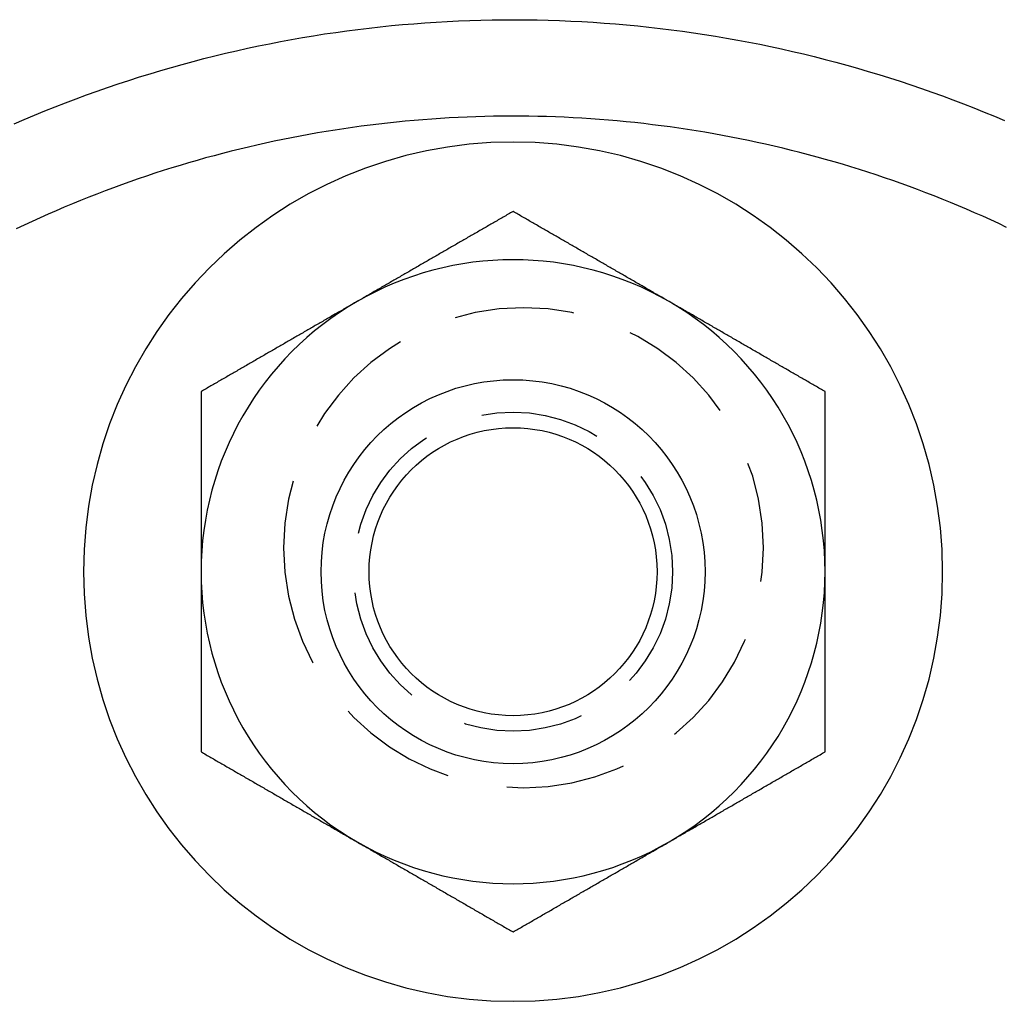
# Model space of a CAD drawing. Extents: x -92 to 60, y -198 to 373.
# Drawn here: x -26 to -6, y 255 to 276 of the extents above; entities that cross this region are included whole.
import ezdxf

# ---------------------------------------------------------------- set-up
doc = ezdxf.new("R2010")
doc.units = 0
doc.header["$LTSCALE"] = 10
doc.linetypes.add('VERDECKT', pattern=[0.375, 0.25, -0.125])
doc.layers.get('0').update_dxf_attribs({"linetype": 'CONTINUOUS'})

# ---------------------------------------------------------------- blocks, each defined once
blk = doc.blocks.new('A$C386348D4')
at = {"color": 3}
for points in [[(-18.3976, 265.331, 0), (-18.1845, 265.422, 0), (-17.9705, 265.512, 0), (-17.7556, 265.6, 0), (-17.5399, 265.687, 0), (-17.3233, 265.771, 0), (-17.106, 265.853, 0), (-16.8878, 265.934, 0), (-16.6689, 266.012, 0), (-16.4492, 266.089, 0), (-16.2288, 266.163, 0), (-16.0077, 266.236, 0), (-15.7859, 266.307, 0), (-15.5634, 266.375, 0), (-15.3402, 266.442, 0), (-15.1164, 266.507, 0), (-14.892, 266.57, 0), (-14.667, 266.631, 0), (-14.4414, 266.689, 0), (-14.2152, 266.746, 0), (-13.9885, 266.801, 0), (-13.7613, 266.854, 0), (-13.5336, 266.904, 0), (-13.3053, 266.953, 0), (-13.0766, 267, 0), (-12.8475, 267.044, 0), (-12.6179, 267.087, 0), (-12.3879, 267.127, 0), (-12.1576, 267.165, 0), (-11.9268, 267.202, 0), (-11.6958, 267.236, 0), (-11.4644, 267.268, 0), (-11.2327, 267.298, 0), (-11.0007, 267.326, 0), (-10.7684, 267.352, 0), (-10.5359, 267.376, 0), (-10.3032, 267.398, 0), (-10.0703, 267.417, 0), (-9.83716, 267.435, 0), (-9.60389, 267.45, 0), (-9.37048, 267.464, 0), (-9.13696, 267.475, 0), (-8.90333, 267.484, 0), (-8.66962, 267.491, 0), (-8.43586, 267.496, 0), (-8.20206, 267.499, 0), (-7.96824, 267.5, 0), (-7.73442, 267.499, 0), (-7.50063, 267.495, 0), (-7.26688, 267.49, 0), (-7.03319, 267.482, 0), (-6.79959, 267.472, 0), (-6.5661, 267.46, 0), (-6.33273, 267.446, 0), (-6.0995, 267.43, 0), (-5.86645, 267.412, 0), (-5.63358, 267.392, 0), (-5.40092, 267.37, 0), (-5.16848, 267.345, 0), (-4.9363, 267.319, 0), (-4.70438, 267.29, 0), (-4.47276, 267.259, 0), (-4.24144, 267.227, 0), (-4.01046, 267.192, 0), (-3.77982, 267.155, 0), (-3.54956, 267.116, 0), (-3.31969, 267.075, 0), (-3.09023, 267.032, 0), (-2.86121, 266.987, 0), (-2.63263, 266.94, 0), (-2.40454, 266.891, 0), (-2.17693, 266.84, 0), (-1.94984, 266.786, 0), (-1.72327, 266.731, 0), (-1.49726, 266.674, 0), (-1.27181, 266.614, 0), (-1.04695, 266.553, 0), (-0.822702, 266.49, 0), (-0.599076, 266.424, 0), (-0.376095, 266.357, 0), (-0.153778, 266.288, 0), (0.067857, 266.217, 0), (0.288789, 266.143, 0), (0.509001, 266.068, 0), (0.728473, 265.991, 0), (0.947186, 265.912, 0), (1.16512, 265.831, 0), (1.38226, 265.748, 0), (1.59858, 265.663, 0), (1.81407, 265.577, 0), (2.0287, 265.488, 0), (2.24246, 265.398, 0)], [(-8, 263.506, 0), (-8.02559, 263.491, 0), (-8.05118, 263.476, 0), (-8.07677, 263.461, 0), (-8.10236, 263.446, 0), (-8.12795, 263.432, 0), (-8.15354, 263.417, 0), (-8.17913, 263.402, 0), (-8.20472, 263.387, 0), (-8.23031, 263.373, 0), (-8.25591, 263.358, 0), (-8.2815, 263.343, 0), (-8.30709, 263.328, 0), (-8.33268, 263.313, 0), (-8.35827, 263.299, 0), (-8.38386, 263.284, 0), (-8.40945, 263.269, 0), (-8.43504, 263.254, 0), (-8.46063, 263.24, 0), (-8.48622, 263.225, 0), (-8.51181, 263.21, 0), (-8.5374, 263.195, 0), (-8.56299, 263.181, 0), (-8.58858, 263.166, 0), (-8.61417, 263.151, 0), (-8.63976, 263.136, 0), (-8.66535, 263.121, 0), (-8.69094, 263.107, 0), (-8.71654, 263.092, 0), (-8.74213, 263.077, 0), (-8.76772, 263.062, 0), (-8.79331, 263.048, 0), (-8.8189, 263.033, 0), (-8.84449, 263.018, 0), (-8.87008, 263.003, 0), (-8.89567, 262.988, 0), (-8.92126, 262.974, 0), (-8.94685, 262.959, 0), (-8.97244, 262.944, 0), (-8.99803, 262.929, 0), (-9.02362, 262.915, 0), (-9.04921, 262.9, 0), (-9.0748, 262.885, 0), (-9.10039, 262.87, 0), (-9.12598, 262.855, 0), (-9.15157, 262.841, 0), (-9.17717, 262.826, 0), (-9.20276, 262.811, 0), (-9.22835, 262.796, 0), (-9.25394, 262.782, 0), (-9.27953, 262.767, 0), (-9.30512, 262.752, 0), (-9.33071, 262.737, 0), (-9.3563, 262.722, 0), (-9.38189, 262.708, 0), (-9.40748, 262.693, 0), (-9.43307, 262.678, 0), (-9.45866, 262.663, 0), (-9.48425, 262.649, 0), (-9.50984, 262.634, 0), (-9.53543, 262.619, 0), (-9.56102, 262.604, 0), (-9.58661, 262.59, 0), (-9.6122, 262.575, 0), (-9.6378, 262.56, 0), (-9.66339, 262.545, 0), (-9.68898, 262.53, 0), (-9.71457, 262.516, 0), (-9.74016, 262.501, 0), (-9.76575, 262.486, 0), (-9.79134, 262.471, 0), (-9.81693, 262.457, 0), (-9.84252, 262.442, 0), (-9.86811, 262.427, 0), (-9.8937, 262.412, 0), (-9.91929, 262.397, 0), (-9.94488, 262.383, 0), (-9.97047, 262.368, 0), (-9.99606, 262.353, 0), (-10.0217, 262.338, 0), (-10.0472, 262.324, 0), (-10.0728, 262.309, 0), (-10.0984, 262.294, 0), (-10.124, 262.279, 0), (-10.1496, 262.264, 0), (-10.1752, 262.25, 0), (-10.2008, 262.235, 0), (-10.2264, 262.22, 0), (-10.252, 262.205, 0), (-10.2776, 262.191, 0), (-10.3031, 262.176, 0), (-10.3287, 262.161, 0), (-10.3543, 262.146, 0), (-10.3799, 262.132, 0), (-10.4055, 262.117, 0), (-10.4311, 262.102, 0), (-10.4567, 262.087, 0), (-10.4823, 262.072, 0), (-10.5079, 262.058, 0), (-10.5335, 262.043, 0), (-10.5591, 262.028, 0), (-10.5846, 262.013, 0), (-10.6102, 261.999, 0), (-10.6358, 261.984, 0), (-10.6614, 261.969, 0), (-10.687, 261.954, 0), (-10.7126, 261.939, 0), (-10.7382, 261.925, 0), (-10.7638, 261.91, 0), (-10.7894, 261.895, 0), (-10.815, 261.88, 0), (-10.8406, 261.866, 0), (-10.8661, 261.851, 0), (-10.8917, 261.836, 0), (-10.9173, 261.821, 0), (-10.9429, 261.806, 0), (-10.9685, 261.792, 0), (-10.9941, 261.777, 0), (-11.0197, 261.762, 0), (-11.0453, 261.747, 0), (-11.0709, 261.733, 0), (-11.0965, 261.718, 0), (-11.122, 261.703, 0), (-11.1476, 261.688, 0), (-11.1732, 261.673, 0), (-11.1988, 261.659, 0), (-11.2244, 261.644, 0), (-11.25, 261.629, 0)], [(-4.75, 261.629, 0), (-4.77559, 261.644, 0), (-4.80118, 261.659, 0), (-4.82677, 261.673, 0), (-4.85236, 261.688, 0), (-4.87795, 261.703, 0), (-4.90354, 261.718, 0), (-4.92913, 261.733, 0), (-4.95472, 261.747, 0), (-4.98031, 261.762, 0), (-5.00591, 261.777, 0), (-5.0315, 261.792, 0), (-5.05709, 261.806, 0), (-5.08268, 261.821, 0), (-5.10827, 261.836, 0), (-5.13386, 261.851, 0), (-5.15945, 261.866, 0), (-5.18504, 261.88, 0), (-5.21063, 261.895, 0), (-5.23622, 261.91, 0), (-5.26181, 261.925, 0), (-5.2874, 261.939, 0), (-5.31299, 261.954, 0), (-5.33858, 261.969, 0), (-5.36417, 261.984, 0), (-5.38976, 261.999, 0), (-5.41535, 262.013, 0), (-5.44094, 262.028, 0), (-5.46654, 262.043, 0), (-5.49213, 262.058, 0), (-5.51772, 262.072, 0), (-5.54331, 262.087, 0), (-5.5689, 262.102, 0), (-5.59449, 262.117, 0), (-5.62008, 262.132, 0), (-5.64567, 262.146, 0), (-5.67126, 262.161, 0), (-5.69685, 262.176, 0), (-5.72244, 262.191, 0), (-5.74803, 262.205, 0), (-5.77362, 262.22, 0), (-5.79921, 262.235, 0), (-5.8248, 262.25, 0), (-5.85039, 262.264, 0), (-5.87598, 262.279, 0), (-5.90157, 262.294, 0), (-5.92717, 262.309, 0), (-5.95276, 262.324, 0), (-5.97835, 262.338, 0), (-6.00394, 262.353, 0), (-6.02953, 262.368, 0), (-6.05512, 262.383, 0), (-6.08071, 262.397, 0), (-6.1063, 262.412, 0), (-6.13189, 262.427, 0), (-6.15748, 262.442, 0), (-6.18307, 262.457, 0), (-6.20866, 262.471, 0), (-6.23425, 262.486, 0), (-6.25984, 262.501, 0), (-6.28543, 262.516, 0), (-6.31102, 262.53, 0), (-6.33661, 262.545, 0), (-6.3622, 262.56, 0), (-6.3878, 262.575, 0), (-6.41339, 262.59, 0), (-6.43898, 262.604, 0), (-6.46457, 262.619, 0), (-6.49016, 262.634, 0), (-6.51575, 262.649, 0), (-6.54134, 262.663, 0), (-6.56693, 262.678, 0), (-6.59252, 262.693, 0), (-6.61811, 262.708, 0), (-6.6437, 262.722, 0), (-6.66929, 262.737, 0), (-6.69488, 262.752, 0), (-6.72047, 262.767, 0), (-6.74606, 262.782, 0), (-6.77165, 262.796, 0), (-6.79724, 262.811, 0), (-6.82283, 262.826, 0), (-6.84843, 262.841, 0), (-6.87402, 262.855, 0), (-6.89961, 262.87, 0), (-6.9252, 262.885, 0), (-6.95079, 262.9, 0), (-6.97638, 262.915, 0), (-7.00197, 262.929, 0), (-7.02756, 262.944, 0), (-7.05315, 262.959, 0), (-7.07874, 262.974, 0), (-7.10433, 262.988, 0), (-7.12992, 263.003, 0), (-7.15551, 263.018, 0), (-7.1811, 263.033, 0), (-7.20669, 263.048, 0), (-7.23228, 263.062, 0), (-7.25787, 263.077, 0), (-7.28346, 263.092, 0), (-7.30906, 263.107, 0), (-7.33465, 263.121, 0), (-7.36024, 263.136, 0), (-7.38583, 263.151, 0), (-7.41142, 263.166, 0), (-7.43701, 263.181, 0), (-7.4626, 263.195, 0), (-7.48819, 263.21, 0), (-7.51378, 263.225, 0), (-7.53937, 263.24, 0), (-7.56496, 263.254, 0), (-7.59055, 263.269, 0), (-7.61614, 263.284, 0), (-7.64173, 263.299, 0), (-7.66732, 263.313, 0), (-7.69291, 263.328, 0), (-7.7185, 263.343, 0), (-7.74409, 263.358, 0), (-7.76969, 263.373, 0), (-7.79528, 263.387, 0), (-7.82087, 263.402, 0), (-7.84646, 263.417, 0), (-7.87205, 263.432, 0), (-7.89764, 263.446, 0), (-7.92323, 263.461, 0), (-7.94882, 263.476, 0), (-7.97441, 263.491, 0), (-8, 263.506, 0)], [(-11.25, 261.629, 0), (-11.2756, 261.614, 0), (-11.3012, 261.6, 0), (-11.3268, 261.585, 0), (-11.3524, 261.57, 0), (-11.378, 261.555, 0), (-11.4035, 261.541, 0), (-11.4291, 261.526, 0), (-11.4547, 261.511, 0), (-11.4803, 261.496, 0), (-11.5059, 261.481, 0), (-11.5315, 261.467, 0), (-11.5571, 261.452, 0), (-11.5827, 261.437, 0), (-11.6083, 261.422, 0), (-11.6339, 261.408, 0), (-11.6594, 261.393, 0), (-11.685, 261.378, 0), (-11.7106, 261.363, 0), (-11.7362, 261.348, 0), (-11.7618, 261.334, 0), (-11.7874, 261.319, 0), (-11.813, 261.304, 0), (-11.8386, 261.289, 0), (-11.8642, 261.275, 0), (-11.8898, 261.26, 0), (-11.9154, 261.245, 0), (-11.9409, 261.23, 0), (-11.9665, 261.215, 0), (-11.9921, 261.201, 0), (-12.0177, 261.186, 0), (-12.0433, 261.171, 0), (-12.0689, 261.156, 0), (-12.0945, 261.142, 0), (-12.1201, 261.127, 0), (-12.1457, 261.112, 0), (-12.1713, 261.097, 0), (-12.1969, 261.083, 0), (-12.2224, 261.068, 0), (-12.248, 261.053, 0), (-12.2736, 261.038, 0), (-12.2992, 261.023, 0), (-12.3248, 261.009, 0), (-12.3504, 260.994, 0), (-12.376, 260.979, 0), (-12.4016, 260.964, 0), (-12.4272, 260.95, 0), (-12.4528, 260.935, 0), (-12.4783, 260.92, 0), (-12.5039, 260.905, 0), (-12.5295, 260.89, 0), (-12.5551, 260.876, 0), (-12.5807, 260.861, 0), (-12.6063, 260.846, 0), (-12.6319, 260.831, 0), (-12.6575, 260.817, 0), (-12.6831, 260.802, 0), (-12.7087, 260.787, 0), (-12.7343, 260.772, 0), (-12.7598, 260.757, 0), (-12.7854, 260.743, 0), (-12.811, 260.728, 0), (-12.8366, 260.713, 0), (-12.8622, 260.698, 0), (-12.8878, 260.684, 0), (-12.9134, 260.669, 0), (-12.939, 260.654, 0), (-12.9646, 260.639, 0), (-12.9902, 260.624, 0), (-13.0157, 260.61, 0), (-13.0413, 260.595, 0), (-13.0669, 260.58, 0), (-13.0925, 260.565, 0), (-13.1181, 260.551, 0), (-13.1437, 260.536, 0), (-13.1693, 260.521, 0), (-13.1949, 260.506, 0), (-13.2205, 260.492, 0), (-13.2461, 260.477, 0), (-13.2717, 260.462, 0), (-13.2972, 260.447, 0), (-13.3228, 260.432, 0), (-13.3484, 260.418, 0), (-13.374, 260.403, 0), (-13.3996, 260.388, 0), (-13.4252, 260.373, 0), (-13.4508, 260.359, 0), (-13.4764, 260.344, 0), (-13.502, 260.329, 0), (-13.5276, 260.314, 0), (-13.5531, 260.299, 0), (-13.5787, 260.285, 0), (-13.6043, 260.27, 0), (-13.6299, 260.255, 0), (-13.6555, 260.24, 0), (-13.6811, 260.226, 0), (-13.7067, 260.211, 0), (-13.7323, 260.196, 0), (-13.7579, 260.181, 0), (-13.7835, 260.166, 0), (-13.8091, 260.152, 0), (-13.8346, 260.137, 0), (-13.8602, 260.122, 0), (-13.8858, 260.107, 0), (-13.9114, 260.093, 0), (-13.937, 260.078, 0), (-13.9626, 260.063, 0), (-13.9882, 260.048, 0), (-14.0138, 260.033, 0), (-14.0394, 260.019, 0), (-14.065, 260.004, 0), (-14.0906, 259.989, 0), (-14.1161, 259.974, 0), (-14.1417, 259.96, 0), (-14.1673, 259.945, 0), (-14.1929, 259.93, 0), (-14.2185, 259.915, 0), (-14.2441, 259.901, 0), (-14.2697, 259.886, 0), (-14.2953, 259.871, 0), (-14.3209, 259.856, 0), (-14.3465, 259.841, 0), (-14.372, 259.827, 0), (-14.3976, 259.812, 0), (-14.4232, 259.797, 0), (-14.4488, 259.782, 0), (-14.4744, 259.768, 0), (-14.5, 259.753, 0)], [(-1.5, 259.753, 0), (-1.52559, 259.768, 0), (-1.55118, 259.782, 0), (-1.57677, 259.797, 0), (-1.60236, 259.812, 0), (-1.62795, 259.827, 0), (-1.65354, 259.841, 0), (-1.67913, 259.856, 0), (-1.70472, 259.871, 0), (-1.73031, 259.886, 0), (-1.75591, 259.901, 0), (-1.7815, 259.915, 0), (-1.80709, 259.93, 0), (-1.83268, 259.945, 0), (-1.85827, 259.96, 0), (-1.88386, 259.974, 0), (-1.90945, 259.989, 0), (-1.93504, 260.004, 0), (-1.96063, 260.019, 0), (-1.98622, 260.033, 0), (-2.01181, 260.048, 0), (-2.0374, 260.063, 0), (-2.06299, 260.078, 0), (-2.08858, 260.093, 0), (-2.11417, 260.107, 0), (-2.13976, 260.122, 0), (-2.16535, 260.137, 0), (-2.19094, 260.152, 0), (-2.21654, 260.166, 0), (-2.24213, 260.181, 0), (-2.26772, 260.196, 0), (-2.29331, 260.211, 0), (-2.3189, 260.226, 0), (-2.34449, 260.24, 0), (-2.37008, 260.255, 0), (-2.39567, 260.27, 0), (-2.42126, 260.285, 0), (-2.44685, 260.299, 0), (-2.47244, 260.314, 0), (-2.49803, 260.329, 0), (-2.52362, 260.344, 0), (-2.54921, 260.359, 0), (-2.5748, 260.373, 0), (-2.60039, 260.388, 0), (-2.62598, 260.403, 0), (-2.65157, 260.418, 0), (-2.67717, 260.432, 0), (-2.70276, 260.447, 0), (-2.72835, 260.462, 0), (-2.75394, 260.477, 0), (-2.77953, 260.492, 0), (-2.80512, 260.506, 0), (-2.83071, 260.521, 0), (-2.8563, 260.536, 0), (-2.88189, 260.551, 0), (-2.90748, 260.565, 0), (-2.93307, 260.58, 0), (-2.95866, 260.595, 0), (-2.98425, 260.61, 0), (-3.00984, 260.624, 0), (-3.03543, 260.639, 0), (-3.06102, 260.654, 0), (-3.08661, 260.669, 0), (-3.1122, 260.684, 0), (-3.1378, 260.698, 0), (-3.16339, 260.713, 0), (-3.18898, 260.728, 0), (-3.21457, 260.743, 0), (-3.24016, 260.757, 0), (-3.26575, 260.772, 0), (-3.29134, 260.787, 0), (-3.31693, 260.802, 0), (-3.34252, 260.817, 0), (-3.36811, 260.831, 0), (-3.3937, 260.846, 0), (-3.41929, 260.861, 0), (-3.44488, 260.876, 0), (-3.47047, 260.89, 0), (-3.49606, 260.905, 0), (-3.52165, 260.92, 0), (-3.54724, 260.935, 0), (-3.57283, 260.95, 0), (-3.59843, 260.964, 0), (-3.62402, 260.979, 0), (-3.64961, 260.994, 0), (-3.6752, 261.009, 0), (-3.70079, 261.023, 0), (-3.72638, 261.038, 0), (-3.75197, 261.053, 0), (-3.77756, 261.068, 0), (-3.80315, 261.083, 0), (-3.82874, 261.097, 0), (-3.85433, 261.112, 0), (-3.87992, 261.127, 0), (-3.90551, 261.142, 0), (-3.9311, 261.156, 0), (-3.95669, 261.171, 0), (-3.98228, 261.186, 0), (-4.00787, 261.201, 0), (-4.03346, 261.215, 0), (-4.05906, 261.23, 0), (-4.08465, 261.245, 0), (-4.11024, 261.26, 0), (-4.13583, 261.275, 0), (-4.16142, 261.289, 0), (-4.18701, 261.304, 0), (-4.2126, 261.319, 0), (-4.23819, 261.334, 0), (-4.26378, 261.348, 0), (-4.28937, 261.363, 0), (-4.31496, 261.378, 0), (-4.34055, 261.393, 0), (-4.36614, 261.408, 0), (-4.39173, 261.422, 0), (-4.41732, 261.437, 0), (-4.44291, 261.452, 0), (-4.4685, 261.467, 0), (-4.49409, 261.481, 0), (-4.51969, 261.496, 0), (-4.54528, 261.511, 0), (-4.57087, 261.526, 0), (-4.59646, 261.541, 0), (-4.62205, 261.555, 0), (-4.64764, 261.57, 0), (-4.67323, 261.585, 0), (-4.69882, 261.6, 0), (-4.72441, 261.614, 0), (-4.75, 261.629, 0)], [(-14.5, 259.753, 0), (-14.5, 259.733, 0), (-14.5, 259.714, 0), (-14.5, 259.694, 0), (-14.5, 259.674, 0), (-14.5, 259.655, 0), (-14.5, 259.635, 0), (-14.5, 259.616, 0), (-14.5, 259.596, 0), (-14.5, 259.576, 0), (-14.5, 259.557, 0), (-14.5, 259.537, 0), (-14.5, 259.518, 0), (-14.5, 259.498, 0), (-14.5, 259.478, 0), (-14.5, 259.459, 0), (-14.5, 259.439, 0), (-14.5, 259.419, 0), (-14.5, 259.4, 0), (-14.5, 259.38, 0), (-14.5, 259.361, 0), (-14.5, 259.341, 0), (-14.5, 259.321, 0), (-14.5, 259.302, 0), (-14.5, 259.282, 0), (-14.5, 259.262, 0), (-14.5, 259.243, 0), (-14.5, 259.223, 0), (-14.5, 259.203, 0), (-14.5, 259.184, 0), (-14.5, 259.164, 0), (-14.5, 259.144, 0), (-14.5, 259.125, 0), (-14.5, 259.105, 0), (-14.5, 259.086, 0), (-14.5, 259.066, 0), (-14.5, 259.046, 0), (-14.5, 259.027, 0), (-14.5, 259.007, 0), (-14.5, 258.987, 0), (-14.5, 258.968, 0), (-14.5, 258.948, 0), (-14.5, 258.928, 0), (-14.5, 258.909, 0), (-14.5, 258.889, 0), (-14.5, 258.869, 0), (-14.5, 258.85, 0), (-14.5, 258.83, 0), (-14.5, 258.81, 0), (-14.5, 258.791, 0), (-14.5, 258.771, 0), (-14.5, 258.751, 0), (-14.5, 258.732, 0), (-14.5, 258.712, 0), (-14.5, 258.692, 0), (-14.5, 258.673, 0), (-14.5, 258.653, 0), (-14.5, 258.633, 0), (-14.5, 258.614, 0), (-14.5, 258.594, 0), (-14.5, 258.574, 0), (-14.5, 258.555, 0), (-14.5, 258.535, 0), (-14.5, 258.515, 0), (-14.5, 258.496, 0), (-14.5, 258.476, 0), (-14.5, 258.456, 0), (-14.5, 258.436, 0), (-14.5, 258.417, 0), (-14.5, 258.397, 0), (-14.5, 258.377, 0), (-14.5, 258.358, 0), (-14.5, 258.338, 0), (-14.5, 258.318, 0), (-14.5, 258.299, 0), (-14.5, 258.279, 0), (-14.5, 258.259, 0), (-14.5, 258.24, 0), (-14.5, 258.22, 0), (-14.5, 258.2, 0), (-14.5, 258.181, 0), (-14.5, 258.161, 0), (-14.5, 258.141, 0), (-14.5, 258.122, 0), (-14.5, 258.102, 0), (-14.5, 258.082, 0), (-14.5, 258.063, 0), (-14.5, 258.043, 0), (-14.5, 258.023, 0), (-14.5, 258.004, 0), (-14.5, 257.984, 0), (-14.5, 257.964, 0), (-14.5, 257.945, 0), (-14.5, 257.925, 0), (-14.5, 257.905, 0), (-14.5, 257.886, 0), (-14.5, 257.866, 0), (-14.5, 257.846, 0), (-14.5, 257.827, 0), (-14.5, 257.807, 0), (-14.5, 257.787, 0), (-14.5, 257.768, 0), (-14.5, 257.748, 0), (-14.5, 257.728, 0), (-14.5, 257.709, 0), (-14.5, 257.689, 0), (-14.5, 257.669, 0), (-14.5, 257.65, 0), (-14.5, 257.63, 0), (-14.5, 257.61, 0), (-14.5, 257.591, 0), (-14.5, 257.571, 0), (-14.5, 257.551, 0), (-14.5, 257.532, 0), (-14.5, 257.512, 0), (-14.5, 257.493, 0), (-14.5, 257.473, 0), (-14.5, 257.453, 0), (-14.5, 257.434, 0), (-14.5, 257.414, 0), (-14.5, 257.394, 0), (-14.5, 257.375, 0), (-14.5, 257.355, 0), (-14.5, 257.335, 0), (-14.5, 257.316, 0), (-14.5, 257.296, 0), (-14.5, 257.276, 0), (-14.5, 257.257, 0), (-14.5, 257.237, 0), (-14.5, 257.217, 0), (-14.5, 257.198, 0), (-14.5, 257.178, 0), (-14.5, 257.158, 0), (-14.5, 257.139, 0), (-14.5, 257.119, 0), (-14.5, 257.099, 0), (-14.5, 257.08, 0), (-14.5, 257.06, 0), (-14.5, 257.041, 0), (-14.5, 257.021, 0), (-14.5, 257.001, 0), (-14.5, 256.982, 0), (-14.5, 256.962, 0), (-14.5, 256.942, 0), (-14.5, 256.923, 0), (-14.5, 256.903, 0), (-14.5, 256.883, 0), (-14.5, 256.864, 0), (-14.5, 256.844, 0), (-14.5, 256.824, 0), (-14.5, 256.805, 0), (-14.5, 256.785, 0), (-14.5, 256.766, 0), (-14.5, 256.746, 0), (-14.5, 256.726, 0), (-14.5, 256.707, 0), (-14.5, 256.687, 0), (-14.5, 256.667, 0), (-14.5, 256.648, 0), (-14.5, 256.628, 0), (-14.5, 256.608, 0), (-14.5, 256.589, 0), (-14.5, 256.569, 0), (-14.5, 256.55, 0), (-14.5, 256.53, 0), (-14.5, 256.51, 0), (-14.5, 256.491, 0), (-14.5, 256.471, 0), (-14.5, 256.451, 0), (-14.5, 256.432, 0), (-14.5, 256.412, 0), (-14.5, 256.393, 0), (-14.5, 256.373, 0), (-14.5, 256.353, 0), (-14.5, 256.334, 0), (-14.5, 256.314, 0), (-14.5, 256.294, 0), (-14.5, 256.275, 0), (-14.5, 256.255, 0), (-14.5, 256.235, 0), (-14.5, 256.216, 0), (-14.5, 256.196, 0), (-14.5, 256.177, 0), (-14.5, 256.157, 0), (-14.5, 256.137, 0), (-14.5, 256.118, 0), (-14.5, 256.098, 0), (-14.5, 256.078, 0), (-14.5, 256.059, 0), (-14.5, 256.039, 0), (-14.5, 256.02, 0), (-14.5, 256, 0)], [(-1.5, 256, 0), (-1.5, 256.02, 0), (-1.5, 256.039, 0), (-1.5, 256.059, 0), (-1.5, 256.078, 0), (-1.5, 256.098, 0), (-1.5, 256.118, 0), (-1.5, 256.137, 0), (-1.5, 256.157, 0), (-1.5, 256.177, 0), (-1.5, 256.196, 0), (-1.5, 256.216, 0), (-1.5, 256.235, 0), (-1.5, 256.255, 0), (-1.5, 256.275, 0), (-1.5, 256.294, 0), (-1.5, 256.314, 0), (-1.5, 256.334, 0), (-1.5, 256.353, 0), (-1.5, 256.373, 0), (-1.5, 256.393, 0), (-1.5, 256.412, 0), (-1.5, 256.432, 0), (-1.5, 256.451, 0), (-1.5, 256.471, 0), (-1.5, 256.491, 0), (-1.5, 256.51, 0), (-1.5, 256.53, 0), (-1.5, 256.55, 0), (-1.5, 256.569, 0), (-1.5, 256.589, 0), (-1.5, 256.608, 0), (-1.5, 256.628, 0), (-1.5, 256.648, 0), (-1.5, 256.667, 0), (-1.5, 256.687, 0), (-1.5, 256.707, 0), (-1.5, 256.726, 0), (-1.5, 256.746, 0), (-1.5, 256.766, 0), (-1.5, 256.785, 0), (-1.5, 256.805, 0), (-1.5, 256.824, 0), (-1.5, 256.844, 0), (-1.5, 256.864, 0), (-1.5, 256.883, 0), (-1.5, 256.903, 0), (-1.5, 256.923, 0), (-1.5, 256.942, 0), (-1.5, 256.962, 0), (-1.5, 256.982, 0), (-1.5, 257.001, 0), (-1.5, 257.021, 0), (-1.5, 257.041, 0), (-1.5, 257.06, 0), (-1.5, 257.08, 0), (-1.5, 257.099, 0), (-1.5, 257.119, 0), (-1.5, 257.139, 0), (-1.5, 257.158, 0), (-1.5, 257.178, 0), (-1.5, 257.198, 0), (-1.5, 257.217, 0), (-1.5, 257.237, 0), (-1.5, 257.257, 0), (-1.5, 257.276, 0), (-1.5, 257.296, 0), (-1.5, 257.316, 0), (-1.5, 257.335, 0), (-1.5, 257.355, 0), (-1.5, 257.375, 0), (-1.5, 257.394, 0), (-1.5, 257.414, 0), (-1.5, 257.434, 0), (-1.5, 257.453, 0), (-1.5, 257.473, 0), (-1.5, 257.493, 0), (-1.5, 257.512, 0), (-1.5, 257.532, 0), (-1.5, 257.551, 0), (-1.5, 257.571, 0), (-1.5, 257.591, 0), (-1.5, 257.61, 0), (-1.5, 257.63, 0), (-1.5, 257.65, 0), (-1.5, 257.669, 0), (-1.5, 257.689, 0), (-1.5, 257.709, 0), (-1.5, 257.728, 0), (-1.5, 257.748, 0), (-1.5, 257.768, 0), (-1.5, 257.787, 0), (-1.5, 257.807, 0), (-1.5, 257.827, 0), (-1.5, 257.846, 0), (-1.5, 257.866, 0), (-1.5, 257.886, 0), (-1.5, 257.905, 0), (-1.5, 257.925, 0), (-1.5, 257.945, 0), (-1.5, 257.964, 0), (-1.5, 257.984, 0), (-1.5, 258.004, 0), (-1.5, 258.023, 0), (-1.5, 258.043, 0), (-1.5, 258.063, 0), (-1.5, 258.082, 0), (-1.5, 258.102, 0), (-1.5, 258.122, 0), (-1.5, 258.141, 0), (-1.5, 258.161, 0), (-1.5, 258.181, 0), (-1.5, 258.2, 0), (-1.5, 258.22, 0), (-1.5, 258.24, 0), (-1.5, 258.259, 0), (-1.5, 258.279, 0), (-1.5, 258.299, 0), (-1.5, 258.318, 0), (-1.5, 258.338, 0), (-1.5, 258.358, 0), (-1.5, 258.377, 0), (-1.5, 258.397, 0), (-1.5, 258.417, 0), (-1.5, 258.436, 0), (-1.5, 258.456, 0), (-1.5, 258.476, 0), (-1.5, 258.496, 0), (-1.5, 258.515, 0), (-1.5, 258.535, 0), (-1.5, 258.555, 0), (-1.5, 258.574, 0), (-1.5, 258.594, 0), (-1.5, 258.614, 0), (-1.5, 258.633, 0), (-1.5, 258.653, 0), (-1.5, 258.673, 0), (-1.5, 258.692, 0), (-1.5, 258.712, 0), (-1.5, 258.732, 0), (-1.5, 258.751, 0), (-1.5, 258.771, 0), (-1.5, 258.791, 0), (-1.5, 258.81, 0), (-1.5, 258.83, 0), (-1.5, 258.85, 0), (-1.5, 258.869, 0), (-1.5, 258.889, 0), (-1.5, 258.909, 0), (-1.5, 258.928, 0), (-1.5, 258.948, 0), (-1.5, 258.968, 0), (-1.5, 258.987, 0), (-1.5, 259.007, 0), (-1.5, 259.027, 0), (-1.5, 259.046, 0), (-1.5, 259.066, 0), (-1.5, 259.086, 0), (-1.5, 259.105, 0), (-1.5, 259.125, 0), (-1.5, 259.144, 0), (-1.5, 259.164, 0), (-1.5, 259.184, 0), (-1.5, 259.203, 0), (-1.5, 259.223, 0), (-1.5, 259.243, 0), (-1.5, 259.262, 0), (-1.5, 259.282, 0), (-1.5, 259.302, 0), (-1.5, 259.321, 0), (-1.5, 259.341, 0), (-1.5, 259.361, 0), (-1.5, 259.38, 0), (-1.5, 259.4, 0), (-1.5, 259.419, 0), (-1.5, 259.439, 0), (-1.5, 259.459, 0), (-1.5, 259.478, 0), (-1.5, 259.498, 0), (-1.5, 259.518, 0), (-1.5, 259.537, 0), (-1.5, 259.557, 0), (-1.5, 259.576, 0), (-1.5, 259.596, 0), (-1.5, 259.616, 0), (-1.5, 259.635, 0), (-1.5, 259.655, 0), (-1.5, 259.674, 0), (-1.5, 259.694, 0), (-1.5, 259.714, 0), (-1.5, 259.733, 0), (-1.5, 259.753, 0)], [(-14.5, 256, 0), (-14.5, 255.97, 0), (-14.5, 255.941, 0), (-14.5, 255.911, 0), (-14.5, 255.882, 0), (-14.5, 255.852, 0), (-14.5, 255.822, 0), (-14.5, 255.793, 0), (-14.5, 255.763, 0), (-14.5, 255.734, 0), (-14.5, 255.704, 0), (-14.5, 255.674, 0), (-14.5, 255.645, 0), (-14.5, 255.615, 0), (-14.5, 255.586, 0), (-14.5, 255.556, 0), (-14.5, 255.526, 0), (-14.5, 255.497, 0), (-14.5, 255.467, 0), (-14.5, 255.438, 0), (-14.5, 255.408, 0), (-14.5, 255.378, 0), (-14.5, 255.349, 0), (-14.5, 255.319, 0), (-14.5, 255.29, 0), (-14.5, 255.26, 0), (-14.5, 255.23, 0), (-14.5, 255.201, 0), (-14.5, 255.171, 0), (-14.5, 255.142, 0), (-14.5, 255.112, 0), (-14.5, 255.083, 0), (-14.5, 255.053, 0), (-14.5, 255.023, 0), (-14.5, 254.994, 0), (-14.5, 254.964, 0), (-14.5, 254.935, 0), (-14.5, 254.905, 0), (-14.5, 254.876, 0), (-14.5, 254.846, 0), (-14.5, 254.816, 0), (-14.5, 254.787, 0), (-14.5, 254.757, 0), (-14.5, 254.728, 0), (-14.5, 254.698, 0), (-14.5, 254.669, 0), (-14.5, 254.639, 0), (-14.5, 254.609, 0), (-14.5, 254.58, 0), (-14.5, 254.55, 0), (-14.5, 254.521, 0), (-14.5, 254.491, 0), (-14.5, 254.462, 0), (-14.5, 254.432, 0), (-14.5, 254.403, 0), (-14.5, 254.373, 0), (-14.5, 254.343, 0), (-14.5, 254.314, 0), (-14.5, 254.284, 0), (-14.5, 254.255, 0), (-14.5, 254.225, 0), (-14.5, 254.196, 0), (-14.5, 254.166, 0), (-14.5, 254.137, 0), (-14.5, 254.107, 0), (-14.5, 254.078, 0), (-14.5, 254.048, 0), (-14.5, 254.018, 0), (-14.5, 253.989, 0), (-14.5, 253.959, 0), (-14.5, 253.93, 0), (-14.5, 253.9, 0), (-14.5, 253.871, 0), (-14.5, 253.841, 0), (-14.5, 253.812, 0), (-14.5, 253.782, 0), (-14.5, 253.753, 0), (-14.5, 253.723, 0), (-14.5, 253.693, 0), (-14.5, 253.664, 0), (-14.5, 253.634, 0), (-14.5, 253.605, 0), (-14.5, 253.575, 0), (-14.5, 253.546, 0), (-14.5, 253.516, 0), (-14.5, 253.487, 0), (-14.5, 253.457, 0), (-14.5, 253.428, 0), (-14.5, 253.398, 0), (-14.5, 253.369, 0), (-14.5, 253.339, 0), (-14.5, 253.31, 0), (-14.5, 253.28, 0), (-14.5, 253.251, 0), (-14.5, 253.221, 0), (-14.5, 253.192, 0), (-14.5, 253.162, 0), (-14.5, 253.132, 0), (-14.5, 253.103, 0), (-14.5, 253.073, 0), (-14.5, 253.044, 0), (-14.5, 253.014, 0), (-14.5, 252.985, 0), (-14.5, 252.955, 0), (-14.5, 252.926, 0), (-14.5, 252.896, 0), (-14.5, 252.867, 0), (-14.5, 252.837, 0), (-14.5, 252.808, 0), (-14.5, 252.778, 0), (-14.5, 252.749, 0), (-14.5, 252.719, 0), (-14.5, 252.69, 0), (-14.5, 252.66, 0), (-14.5, 252.631, 0), (-14.5, 252.601, 0), (-14.5, 252.572, 0), (-14.5, 252.542, 0), (-14.5, 252.513, 0), (-14.5, 252.483, 0), (-14.5, 252.454, 0), (-14.5, 252.424, 0), (-14.5, 252.395, 0), (-14.5, 252.365, 0), (-14.5, 252.336, 0), (-14.5, 252.306, 0), (-14.5, 252.277, 0), (-14.5, 252.247, 0)], [(-1.5, 252.247, 0), (-1.5, 252.277, 0), (-1.5, 252.306, 0), (-1.5, 252.336, 0), (-1.5, 252.365, 0), (-1.5, 252.395, 0), (-1.5, 252.424, 0), (-1.5, 252.454, 0), (-1.5, 252.483, 0), (-1.5, 252.513, 0), (-1.5, 252.542, 0), (-1.5, 252.572, 0), (-1.5, 252.601, 0), (-1.5, 252.631, 0), (-1.5, 252.66, 0), (-1.5, 252.69, 0), (-1.5, 252.719, 0), (-1.5, 252.749, 0), (-1.5, 252.778, 0), (-1.5, 252.808, 0), (-1.5, 252.837, 0), (-1.5, 252.867, 0), (-1.5, 252.896, 0), (-1.5, 252.926, 0), (-1.5, 252.955, 0), (-1.5, 252.985, 0), (-1.5, 253.014, 0), (-1.5, 253.044, 0), (-1.5, 253.073, 0), (-1.5, 253.103, 0), (-1.5, 253.132, 0), (-1.5, 253.162, 0), (-1.5, 253.192, 0), (-1.5, 253.221, 0), (-1.5, 253.251, 0), (-1.5, 253.28, 0), (-1.5, 253.31, 0), (-1.5, 253.339, 0), (-1.5, 253.369, 0), (-1.5, 253.398, 0), (-1.5, 253.428, 0), (-1.5, 253.457, 0), (-1.5, 253.487, 0), (-1.5, 253.516, 0), (-1.5, 253.546, 0), (-1.5, 253.575, 0), (-1.5, 253.605, 0), (-1.5, 253.634, 0), (-1.5, 253.664, 0), (-1.5, 253.693, 0), (-1.5, 253.723, 0), (-1.5, 253.753, 0), (-1.5, 253.782, 0), (-1.5, 253.812, 0), (-1.5, 253.841, 0), (-1.5, 253.871, 0), (-1.5, 253.9, 0), (-1.5, 253.93, 0), (-1.5, 253.959, 0), (-1.5, 253.989, 0), (-1.5, 254.018, 0), (-1.5, 254.048, 0), (-1.5, 254.078, 0), (-1.5, 254.107, 0), (-1.5, 254.137, 0), (-1.5, 254.166, 0), (-1.5, 254.196, 0), (-1.5, 254.225, 0), (-1.5, 254.255, 0), (-1.5, 254.284, 0), (-1.5, 254.314, 0), (-1.5, 254.343, 0), (-1.5, 254.373, 0), (-1.5, 254.403, 0), (-1.5, 254.432, 0), (-1.5, 254.462, 0), (-1.5, 254.491, 0), (-1.5, 254.521, 0), (-1.5, 254.55, 0), (-1.5, 254.58, 0), (-1.5, 254.609, 0), (-1.5, 254.639, 0), (-1.5, 254.669, 0), (-1.5, 254.698, 0), (-1.5, 254.728, 0), (-1.5, 254.757, 0), (-1.5, 254.787, 0), (-1.5, 254.816, 0), (-1.5, 254.846, 0), (-1.5, 254.876, 0), (-1.5, 254.905, 0), (-1.5, 254.935, 0), (-1.5, 254.964, 0), (-1.5, 254.994, 0), (-1.5, 255.023, 0), (-1.5, 255.053, 0), (-1.5, 255.083, 0), (-1.5, 255.112, 0), (-1.5, 255.142, 0), (-1.5, 255.171, 0), (-1.5, 255.201, 0), (-1.5, 255.23, 0), (-1.5, 255.26, 0), (-1.5, 255.29, 0), (-1.5, 255.319, 0), (-1.5, 255.349, 0), (-1.5, 255.378, 0), (-1.5, 255.408, 0), (-1.5, 255.438, 0), (-1.5, 255.467, 0), (-1.5, 255.497, 0), (-1.5, 255.526, 0), (-1.5, 255.556, 0), (-1.5, 255.586, 0), (-1.5, 255.615, 0), (-1.5, 255.645, 0), (-1.5, 255.674, 0), (-1.5, 255.704, 0), (-1.5, 255.734, 0), (-1.5, 255.763, 0), (-1.5, 255.793, 0), (-1.5, 255.822, 0), (-1.5, 255.852, 0), (-1.5, 255.882, 0), (-1.5, 255.911, 0), (-1.5, 255.941, 0), (-1.5, 255.97, 0), (-1.5, 256, 0)], [(-14.5, 252.247, 0), (-14.4744, 252.232, 0), (-14.4488, 252.218, 0), (-14.4232, 252.203, 0), (-14.3976, 252.188, 0), (-14.372, 252.173, 0), (-14.3465, 252.159, 0), (-14.3209, 252.144, 0), (-14.2953, 252.129, 0), (-14.2697, 252.114, 0), (-14.2441, 252.099, 0), (-14.2185, 252.085, 0), (-14.1929, 252.07, 0), (-14.1673, 252.055, 0), (-14.1417, 252.04, 0), (-14.1161, 252.026, 0), (-14.0906, 252.011, 0), (-14.065, 251.996, 0), (-14.0394, 251.981, 0), (-14.0138, 251.967, 0), (-13.9882, 251.952, 0), (-13.9626, 251.937, 0), (-13.937, 251.922, 0), (-13.9114, 251.907, 0), (-13.8858, 251.893, 0), (-13.8602, 251.878, 0), (-13.8346, 251.863, 0), (-13.8091, 251.848, 0), (-13.7835, 251.834, 0), (-13.7579, 251.819, 0), (-13.7323, 251.804, 0), (-13.7067, 251.789, 0), (-13.6811, 251.774, 0), (-13.6555, 251.76, 0), (-13.6299, 251.745, 0), (-13.6043, 251.73, 0), (-13.5787, 251.715, 0), (-13.5531, 251.701, 0), (-13.5276, 251.686, 0), (-13.502, 251.671, 0), (-13.4764, 251.656, 0), (-13.4508, 251.641, 0), (-13.4252, 251.627, 0), (-13.3996, 251.612, 0), (-13.374, 251.597, 0), (-13.3484, 251.582, 0), (-13.3228, 251.568, 0), (-13.2972, 251.553, 0), (-13.2717, 251.538, 0), (-13.2461, 251.523, 0), (-13.2205, 251.508, 0), (-13.1949, 251.494, 0), (-13.1693, 251.479, 0), (-13.1437, 251.464, 0), (-13.1181, 251.449, 0), (-13.0925, 251.435, 0), (-13.0669, 251.42, 0), (-13.0413, 251.405, 0), (-13.0157, 251.39, 0), (-12.9902, 251.376, 0), (-12.9646, 251.361, 0), (-12.939, 251.346, 0), (-12.9134, 251.331, 0), (-12.8878, 251.316, 0), (-12.8622, 251.302, 0), (-12.8366, 251.287, 0), (-12.811, 251.272, 0), (-12.7854, 251.257, 0), (-12.7598, 251.243, 0), (-12.7343, 251.228, 0), (-12.7087, 251.213, 0), (-12.6831, 251.198, 0), (-12.6575, 251.183, 0), (-12.6319, 251.169, 0), (-12.6063, 251.154, 0), (-12.5807, 251.139, 0), (-12.5551, 251.124, 0), (-12.5295, 251.11, 0), (-12.5039, 251.095, 0), (-12.4783, 251.08, 0), (-12.4528, 251.065, 0), (-12.4272, 251.05, 0), (-12.4016, 251.036, 0), (-12.376, 251.021, 0), (-12.3504, 251.006, 0), (-12.3248, 250.991, 0), (-12.2992, 250.977, 0), (-12.2736, 250.962, 0), (-12.248, 250.947, 0), (-12.2224, 250.932, 0), (-12.1969, 250.917, 0), (-12.1713, 250.903, 0), (-12.1457, 250.888, 0), (-12.1201, 250.873, 0), (-12.0945, 250.858, 0), (-12.0689, 250.844, 0), (-12.0433, 250.829, 0), (-12.0177, 250.814, 0), (-11.9921, 250.799, 0), (-11.9665, 250.785, 0), (-11.9409, 250.77, 0), (-11.9154, 250.755, 0), (-11.8898, 250.74, 0), (-11.8642, 250.725, 0), (-11.8386, 250.711, 0), (-11.813, 250.696, 0), (-11.7874, 250.681, 0), (-11.7618, 250.666, 0), (-11.7362, 250.652, 0), (-11.7106, 250.637, 0), (-11.685, 250.622, 0), (-11.6594, 250.607, 0), (-11.6339, 250.592, 0), (-11.6083, 250.578, 0), (-11.5827, 250.563, 0), (-11.5571, 250.548, 0), (-11.5315, 250.533, 0), (-11.5059, 250.519, 0), (-11.4803, 250.504, 0), (-11.4547, 250.489, 0), (-11.4291, 250.474, 0), (-11.4035, 250.459, 0), (-11.378, 250.445, 0), (-11.3524, 250.43, 0), (-11.3268, 250.415, 0), (-11.3012, 250.4, 0), (-11.2756, 250.386, 0), (-11.25, 250.371, 0)], [(-4.75, 250.371, 0), (-4.72441, 250.386, 0), (-4.69882, 250.4, 0), (-4.67323, 250.415, 0), (-4.64764, 250.43, 0), (-4.62205, 250.445, 0), (-4.59646, 250.459, 0), (-4.57087, 250.474, 0), (-4.54528, 250.489, 0), (-4.51969, 250.504, 0), (-4.49409, 250.519, 0), (-4.4685, 250.533, 0), (-4.44291, 250.548, 0), (-4.41732, 250.563, 0), (-4.39173, 250.578, 0), (-4.36614, 250.592, 0), (-4.34055, 250.607, 0), (-4.31496, 250.622, 0), (-4.28937, 250.637, 0), (-4.26378, 250.652, 0), (-4.23819, 250.666, 0), (-4.2126, 250.681, 0), (-4.18701, 250.696, 0), (-4.16142, 250.711, 0), (-4.13583, 250.725, 0), (-4.11024, 250.74, 0), (-4.08465, 250.755, 0), (-4.05906, 250.77, 0), (-4.03346, 250.785, 0), (-4.00787, 250.799, 0), (-3.98228, 250.814, 0), (-3.95669, 250.829, 0), (-3.9311, 250.844, 0), (-3.90551, 250.858, 0), (-3.87992, 250.873, 0), (-3.85433, 250.888, 0), (-3.82874, 250.903, 0), (-3.80315, 250.917, 0), (-3.77756, 250.932, 0), (-3.75197, 250.947, 0), (-3.72638, 250.962, 0), (-3.70079, 250.977, 0), (-3.6752, 250.991, 0), (-3.64961, 251.006, 0), (-3.62402, 251.021, 0), (-3.59843, 251.036, 0), (-3.57283, 251.05, 0), (-3.54724, 251.065, 0), (-3.52165, 251.08, 0), (-3.49606, 251.095, 0), (-3.47047, 251.11, 0), (-3.44488, 251.124, 0), (-3.41929, 251.139, 0), (-3.3937, 251.154, 0), (-3.36811, 251.169, 0), (-3.34252, 251.183, 0), (-3.31693, 251.198, 0), (-3.29134, 251.213, 0), (-3.26575, 251.228, 0), (-3.24016, 251.243, 0), (-3.21457, 251.257, 0), (-3.18898, 251.272, 0), (-3.16339, 251.287, 0), (-3.1378, 251.302, 0), (-3.1122, 251.316, 0), (-3.08661, 251.331, 0), (-3.06102, 251.346, 0), (-3.03543, 251.361, 0), (-3.00984, 251.376, 0), (-2.98425, 251.39, 0), (-2.95866, 251.405, 0), (-2.93307, 251.42, 0), (-2.90748, 251.435, 0), (-2.88189, 251.449, 0), (-2.8563, 251.464, 0), (-2.83071, 251.479, 0), (-2.80512, 251.494, 0), (-2.77953, 251.508, 0), (-2.75394, 251.523, 0), (-2.72835, 251.538, 0), (-2.70276, 251.553, 0), (-2.67717, 251.568, 0), (-2.65157, 251.582, 0), (-2.62598, 251.597, 0), (-2.60039, 251.612, 0), (-2.5748, 251.627, 0), (-2.54921, 251.641, 0), (-2.52362, 251.656, 0), (-2.49803, 251.671, 0), (-2.47244, 251.686, 0), (-2.44685, 251.701, 0), (-2.42126, 251.715, 0), (-2.39567, 251.73, 0), (-2.37008, 251.745, 0), (-2.34449, 251.76, 0), (-2.3189, 251.774, 0), (-2.29331, 251.789, 0), (-2.26772, 251.804, 0), (-2.24213, 251.819, 0), (-2.21654, 251.834, 0), (-2.19094, 251.848, 0), (-2.16535, 251.863, 0), (-2.13976, 251.878, 0), (-2.11417, 251.893, 0), (-2.08858, 251.907, 0), (-2.06299, 251.922, 0), (-2.0374, 251.937, 0), (-2.01181, 251.952, 0), (-1.98622, 251.967, 0), (-1.96063, 251.981, 0), (-1.93504, 251.996, 0), (-1.90945, 252.011, 0), (-1.88386, 252.026, 0), (-1.85827, 252.04, 0), (-1.83268, 252.055, 0), (-1.80709, 252.07, 0), (-1.7815, 252.085, 0), (-1.75591, 252.099, 0), (-1.73031, 252.114, 0), (-1.70472, 252.129, 0), (-1.67913, 252.144, 0), (-1.65354, 252.159, 0), (-1.62795, 252.173, 0), (-1.60236, 252.188, 0), (-1.57677, 252.203, 0), (-1.55118, 252.218, 0), (-1.52559, 252.232, 0), (-1.5, 252.247, 0)], [(-11.25, 250.371, 0), (-11.2244, 250.356, 0), (-11.1988, 250.341, 0), (-11.1732, 250.327, 0), (-11.1476, 250.312, 0), (-11.122, 250.297, 0), (-11.0965, 250.282, 0), (-11.0709, 250.267, 0), (-11.0453, 250.253, 0), (-11.0197, 250.238, 0), (-10.9941, 250.223, 0), (-10.9685, 250.208, 0), (-10.9429, 250.194, 0), (-10.9173, 250.179, 0), (-10.8917, 250.164, 0), (-10.8661, 250.149, 0), (-10.8406, 250.134, 0), (-10.815, 250.12, 0), (-10.7894, 250.105, 0), (-10.7638, 250.09, 0), (-10.7382, 250.075, 0), (-10.7126, 250.061, 0), (-10.687, 250.046, 0), (-10.6614, 250.031, 0), (-10.6358, 250.016, 0), (-10.6102, 250.001, 0), (-10.5846, 249.987, 0), (-10.5591, 249.972, 0), (-10.5335, 249.957, 0), (-10.5079, 249.942, 0), (-10.4823, 249.928, 0), (-10.4567, 249.913, 0), (-10.4311, 249.898, 0), (-10.4055, 249.883, 0), (-10.3799, 249.868, 0), (-10.3543, 249.854, 0), (-10.3287, 249.839, 0), (-10.3031, 249.824, 0), (-10.2776, 249.809, 0), (-10.252, 249.795, 0), (-10.2264, 249.78, 0), (-10.2008, 249.765, 0), (-10.1752, 249.75, 0), (-10.1496, 249.736, 0), (-10.124, 249.721, 0), (-10.0984, 249.706, 0), (-10.0728, 249.691, 0), (-10.0472, 249.676, 0), (-10.0217, 249.662, 0), (-9.99606, 249.647, 0), (-9.97047, 249.632, 0), (-9.94488, 249.617, 0), (-9.91929, 249.603, 0), (-9.8937, 249.588, 0), (-9.86811, 249.573, 0), (-9.84252, 249.558, 0), (-9.81693, 249.543, 0), (-9.79134, 249.529, 0), (-9.76575, 249.514, 0), (-9.74016, 249.499, 0), (-9.71457, 249.484, 0), (-9.68898, 249.47, 0), (-9.66339, 249.455, 0), (-9.6378, 249.44, 0), (-9.6122, 249.425, 0), (-9.58661, 249.41, 0), (-9.56102, 249.396, 0), (-9.53543, 249.381, 0), (-9.50984, 249.366, 0), (-9.48425, 249.351, 0), (-9.45866, 249.337, 0), (-9.43307, 249.322, 0), (-9.40748, 249.307, 0), (-9.38189, 249.292, 0), (-9.3563, 249.278, 0), (-9.33071, 249.263, 0), (-9.30512, 249.248, 0), (-9.27953, 249.233, 0), (-9.25394, 249.218, 0), (-9.22835, 249.204, 0), (-9.20276, 249.189, 0), (-9.17717, 249.174, 0), (-9.15157, 249.159, 0), (-9.12598, 249.145, 0), (-9.10039, 249.13, 0), (-9.0748, 249.115, 0), (-9.04921, 249.1, 0), (-9.02362, 249.085, 0), (-8.99803, 249.071, 0), (-8.97244, 249.056, 0), (-8.94685, 249.041, 0), (-8.92126, 249.026, 0), (-8.89567, 249.012, 0), (-8.87008, 248.997, 0), (-8.84449, 248.982, 0), (-8.8189, 248.967, 0), (-8.79331, 248.952, 0), (-8.76772, 248.938, 0), (-8.74213, 248.923, 0), (-8.71654, 248.908, 0), (-8.69094, 248.893, 0), (-8.66535, 248.879, 0), (-8.63976, 248.864, 0), (-8.61417, 248.849, 0), (-8.58858, 248.834, 0), (-8.56299, 248.819, 0), (-8.5374, 248.805, 0), (-8.51181, 248.79, 0), (-8.48622, 248.775, 0), (-8.46063, 248.76, 0), (-8.43504, 248.746, 0), (-8.40945, 248.731, 0), (-8.38386, 248.716, 0), (-8.35827, 248.701, 0), (-8.33268, 248.687, 0), (-8.30709, 248.672, 0), (-8.2815, 248.657, 0), (-8.25591, 248.642, 0), (-8.23031, 248.627, 0), (-8.20472, 248.613, 0), (-8.17913, 248.598, 0), (-8.15354, 248.583, 0), (-8.12795, 248.568, 0), (-8.10236, 248.554, 0), (-8.07677, 248.539, 0), (-8.05118, 248.524, 0), (-8.02559, 248.509, 0), (-8, 248.494, 0)], [(-8, 248.494, 0), (-7.97441, 248.509, 0), (-7.94882, 248.524, 0), (-7.92323, 248.539, 0), (-7.89764, 248.554, 0), (-7.87205, 248.568, 0), (-7.84646, 248.583, 0), (-7.82087, 248.598, 0), (-7.79528, 248.613, 0), (-7.76969, 248.627, 0), (-7.74409, 248.642, 0), (-7.7185, 248.657, 0), (-7.69291, 248.672, 0), (-7.66732, 248.687, 0), (-7.64173, 248.701, 0), (-7.61614, 248.716, 0), (-7.59055, 248.731, 0), (-7.56496, 248.746, 0), (-7.53937, 248.76, 0), (-7.51378, 248.775, 0), (-7.48819, 248.79, 0), (-7.4626, 248.805, 0), (-7.43701, 248.819, 0), (-7.41142, 248.834, 0), (-7.38583, 248.849, 0), (-7.36024, 248.864, 0), (-7.33465, 248.879, 0), (-7.30906, 248.893, 0), (-7.28346, 248.908, 0), (-7.25787, 248.923, 0), (-7.23228, 248.938, 0), (-7.20669, 248.952, 0), (-7.1811, 248.967, 0), (-7.15551, 248.982, 0), (-7.12992, 248.997, 0), (-7.10433, 249.012, 0), (-7.07874, 249.026, 0), (-7.05315, 249.041, 0), (-7.02756, 249.056, 0), (-7.00197, 249.071, 0), (-6.97638, 249.085, 0), (-6.95079, 249.1, 0), (-6.9252, 249.115, 0), (-6.89961, 249.13, 0), (-6.87402, 249.145, 0), (-6.84843, 249.159, 0), (-6.82283, 249.174, 0), (-6.79724, 249.189, 0), (-6.77165, 249.204, 0), (-6.74606, 249.218, 0), (-6.72047, 249.233, 0), (-6.69488, 249.248, 0), (-6.66929, 249.263, 0), (-6.6437, 249.278, 0), (-6.61811, 249.292, 0), (-6.59252, 249.307, 0), (-6.56693, 249.322, 0), (-6.54134, 249.337, 0), (-6.51575, 249.351, 0), (-6.49016, 249.366, 0), (-6.46457, 249.381, 0), (-6.43898, 249.396, 0), (-6.41339, 249.41, 0), (-6.3878, 249.425, 0), (-6.3622, 249.44, 0), (-6.33661, 249.455, 0), (-6.31102, 249.47, 0), (-6.28543, 249.484, 0), (-6.25984, 249.499, 0), (-6.23425, 249.514, 0), (-6.20866, 249.529, 0), (-6.18307, 249.543, 0), (-6.15748, 249.558, 0), (-6.13189, 249.573, 0), (-6.1063, 249.588, 0), (-6.08071, 249.603, 0), (-6.05512, 249.617, 0), (-6.02953, 249.632, 0), (-6.00394, 249.647, 0), (-5.97835, 249.662, 0), (-5.95276, 249.676, 0), (-5.92717, 249.691, 0), (-5.90157, 249.706, 0), (-5.87598, 249.721, 0), (-5.85039, 249.736, 0), (-5.8248, 249.75, 0), (-5.79921, 249.765, 0), (-5.77362, 249.78, 0), (-5.74803, 249.795, 0), (-5.72244, 249.809, 0), (-5.69685, 249.824, 0), (-5.67126, 249.839, 0), (-5.64567, 249.854, 0), (-5.62008, 249.868, 0), (-5.59449, 249.883, 0), (-5.5689, 249.898, 0), (-5.54331, 249.913, 0), (-5.51772, 249.928, 0), (-5.49213, 249.942, 0), (-5.46654, 249.957, 0), (-5.44094, 249.972, 0), (-5.41535, 249.987, 0), (-5.38976, 250.001, 0), (-5.36417, 250.016, 0), (-5.33858, 250.031, 0), (-5.31299, 250.046, 0), (-5.2874, 250.061, 0), (-5.26181, 250.075, 0), (-5.23622, 250.09, 0), (-5.21063, 250.105, 0), (-5.18504, 250.12, 0), (-5.15945, 250.134, 0), (-5.13386, 250.149, 0), (-5.10827, 250.164, 0), (-5.08268, 250.179, 0), (-5.05709, 250.194, 0), (-5.0315, 250.208, 0), (-5.00591, 250.223, 0), (-4.98031, 250.238, 0), (-4.95472, 250.253, 0), (-4.92913, 250.267, 0), (-4.90354, 250.282, 0), (-4.87795, 250.297, 0), (-4.85236, 250.312, 0), (-4.82677, 250.327, 0), (-4.80118, 250.341, 0), (-4.77559, 250.356, 0), (-4.75, 250.371, 0)]]:
    blk.add_polyline3d(points, dxfattribs=at)
at = {"color": 1}
blk.add_polyline3d([(2.28394, 263.174, 0), (2.11838, 263.252, 0), (1.95218, 263.328, 0), (1.78536, 263.404, 0), (1.61792, 263.478, 0), (1.44987, 263.551, 0), (1.28122, 263.622, 0), (1.11199, 263.692, 0), (0.942188, 263.761, 0), (0.771818, 263.829, 0), (0.600894, 263.895, 0), (0.429427, 263.96, 0), (0.257429, 264.024, 0), (0.084909, 264.087, 0), (-0.08812, 264.148, 0), (-0.261648, 264.208, 0), (-0.435664, 264.266, 0), (-0.610157, 264.323, 0), (-0.785116, 264.379, 0), (-0.960531, 264.434, 0), (-1.13639, 264.487, 0), (-1.31268, 264.539, 0), (-1.4894, 264.59, 0), (-1.66653, 264.639, 0), (-1.84405, 264.687, 0), (-2.02197, 264.733, 0), (-2.20027, 264.778, 0), (-2.37893, 264.822, 0), (-2.55795, 264.865, 0), (-2.73732, 264.906, 0), (-2.91703, 264.945, 0), (-3.09705, 264.984, 0), (-3.2774, 265.021, 0), (-3.45804, 265.056, 0), (-3.63897, 265.09, 0), (-3.82018, 265.123, 0), (-4.00166, 265.154, 0), (-4.1834, 265.184, 0), (-4.36537, 265.213, 0), (-4.54758, 265.24, 0), (-4.73001, 265.266, 0), (-4.91265, 265.29, 0), (-5.09548, 265.313, 0), (-5.2785, 265.335, 0), (-5.4617, 265.355, 0), (-5.64505, 265.374, 0), (-5.82855, 265.391, 0), (-6.01219, 265.407, 0), (-6.19596, 265.422, 0), (-6.37984, 265.435, 0), (-6.56383, 265.447, 0), (-6.74791, 265.457, 0), (-6.93206, 265.466, 0), (-7.11629, 265.474, 0), (-7.30057, 265.48, 0), (-7.48489, 265.484, 0), (-7.66925, 265.488, 0), (-7.85363, 265.49, 0), (-8.03802, 265.49, 0), (-8.2224, 265.489, 0), (-8.40677, 265.487, 0), (-8.59112, 265.483, 0), (-8.77542, 265.477, 0), (-8.95968, 265.471, 0), (-9.14388, 265.463, 0), (-9.32801, 265.453, 0), (-9.51205, 265.442, 0), (-9.69599, 265.43, 0), (-9.87983, 265.416, 0), (-10.0635, 265.401, 0), (-10.2471, 265.384, 0), (-10.4306, 265.366, 0), (-10.6139, 265.347, 0), (-10.797, 265.326, 0), (-10.9799, 265.304, 0), (-11.1627, 265.28, 0), (-11.3452, 265.255, 0), (-11.5276, 265.229, 0), (-11.7097, 265.201, 0), (-11.8916, 265.172, 0), (-12.0732, 265.142, 0), (-12.2546, 265.11, 0), (-12.4357, 265.076, 0), (-12.6165, 265.042, 0), (-12.797, 265.005, 0), (-12.9772, 264.968, 0), (-13.1571, 264.929, 0), (-13.3367, 264.889, 0), (-13.5159, 264.847, 0), (-13.6948, 264.804, 0), (-13.8733, 264.76, 0), (-14.0514, 264.714, 0), (-14.2292, 264.667, 0), (-14.4066, 264.619, 0), (-14.5835, 264.569, 0), (-14.7601, 264.518, 0), (-14.9362, 264.465, 0), (-15.1119, 264.412, 0), (-15.2871, 264.356, 0), (-15.4618, 264.3, 0), (-15.6361, 264.242, 0), (-15.81, 264.183, 0), (-15.9833, 264.123, 0), (-16.1561, 264.061, 0), (-16.3284, 263.998, 0), (-16.5002, 263.934, 0), (-16.6714, 263.868, 0), (-16.8421, 263.801, 0), (-17.0123, 263.733, 0), (-17.1818, 263.663, 0), (-17.3508, 263.593, 0), (-17.5192, 263.521, 0), (-17.687, 263.447, 0), (-17.8542, 263.373, 0), (-18.0208, 263.297, 0), (-18.1867, 263.22, 0), (-18.352, 263.142, 0)], dxfattribs=at)
at = {"color": 3, "linetype": 'CONTINUOUS', "extrusion": (0, -2e-16, -1)}
blk.add_circle((8, 256), 8.95, dxfattribs=at)
at = {"color": 1, "linetype": 'VERDECKT', "extrusion": (0, -2e-16, -1)}
blk.add_circle((7.781601, 256.5), 5, dxfattribs=at)
at = {"color": 3, "linetype": 'CONTINUOUS'}
for radius in [4, 3]:
    blk.add_circle((-8, 256), radius, dxfattribs=at)
at = {"color": 1, "linetype": 'VERDECKT'}
blk.add_circle((-8, 256), 3.3235, dxfattribs=at)
at = {"color": 3, "linetype": 'CONTINUOUS'}
for start, end in [(60, 120), (120, 180), (0, 60), (180, 240), (300, 360), (240, 300)]:
    blk.add_arc((-8, 256), 6.5, start, end, dxfattribs=at)

msp = doc.modelspace()

# ---------------------------------------------------------------- block references
msp.add_blockref('A$C386348D4', (-8, 8, 0.174))

doc.saveas('drawing.dxf')
